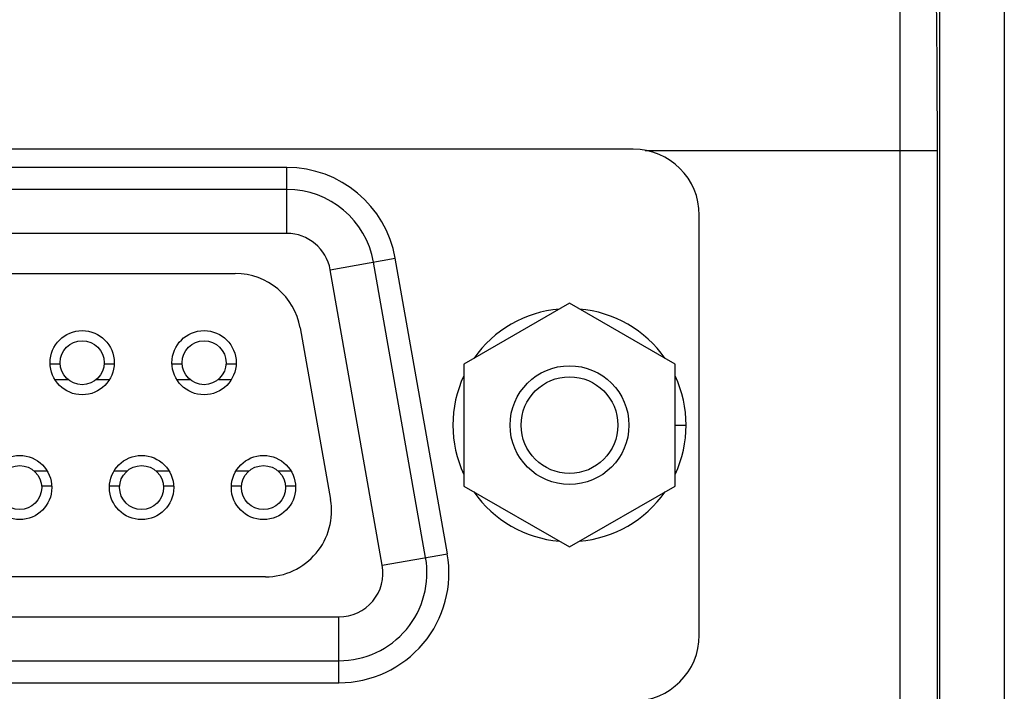
# Model space of a CAD drawing. Units: millimetres. Extents: x -22.4 to 22.4, y -24.5 to 24.5.
# Drawn here: x 0 to 22.4, y -6.1 to 9.2 of the extents above; entities that cross this region are included whole.
import ezdxf

# ---------------------------------------------------------------- set-up
doc = ezdxf.new("R2010")
doc.units = ezdxf.units.MM
doc.header["$LTSCALE"] = 16.335
doc.layers.get('0').update_dxf_attribs({"linetype": 'CONTINUOUS'})
for name, color, linetype in [('ASSI', 7, 'CONTINUOUS'), ('RACCORDO', 7, 'CONTINUOUS'), ('SMUSSO', 7, 'CONTINUOUS')]:
    doc.layers.add(name, color=color, linetype=linetype)

msp = doc.modelspace()

# ---------------------------------------------------------------- linework, layer by layer
at = {"color": 7, "linetype": 'CONTINUOUS'}
for p, q in [((20, 14.761), (20, -14.761)), ((12.495, 2.771), (10.095, 1.386)), ((14.895, 1.386), (12.495, 2.771)), ((10.095, 1.386), (10.095, -1.386)), ((14.895, -1.386), (14.895, 1.386)), ((14.895, 0), (15.145, 0)), ((10.095, -1.386), (12.495, -2.771)), ((12.495, -2.771), (14.895, -1.386))]:
    msp.add_line(p, q, dxfattribs=at)
at = {"color": 253, "linetype": 'CONTINUOUS'}
msp.add_line((14.216, 6.25), (20.848, 6.25), dxfattribs=at)
at = {"color": 7, "linetype": 'CONTINUOUS'}
for start, end in [(94.9823, 145.0181), (34.9181, 85.0823), (154.9184, 205.082), (334.9805, 25.0195), (214.9819, 265.0177), (274.9177, 325.0819)]:
    msp.add_arc((12.495, 0), 2.65, start, end, dxfattribs=at)
at = {"layer": 'ASSI', "color": 7, "linetype": 'CONTINUOUS'}
for p, q in [((20.9, 20.7), (20.9, -20.7)), ((22.376, 20.423), (22.376, -20.423)), ((20, 14.761), (20, -14.761)), ((20.848, 6.25), (20.848, -6.25)), ((0.921, 1.39), (0.691, 1.39)), ((2.149, 1.39), (1.919, 1.39)), ((3.691, 1.39), (3.461, 1.39)), ((4.919, 1.39), (4.689, 1.39)), ((0.729, -1.39), (0.499, -1.39)), ((2.271, -1.39), (2.041, -1.39)), ((3.499, -1.39), (3.269, -1.39)), ((5.041, -1.39), (4.811, -1.39)), ((6.269, -1.39), (6.039, -1.39))]:
    msp.add_line(p, q, dxfattribs=at)
at = {"layer": 'ASSI', "color": 253, "linetype": 'CONTINUOUS'}
for p, q in [((14.216, 6.25), (20.848, 6.25)), ((0.797, 1.04), (1.095, 1.04)), ((1.745, 1.04), (2.043, 1.04)), ((3.567, 1.04), (3.865, 1.04)), ((4.515, 1.04), (4.813, 1.04)), ((0.325, -1.04), (0.623, -1.04)), ((2.147, -1.04), (2.445, -1.04)), ((3.095, -1.04), (3.393, -1.04)), ((4.917, -1.04), (5.215, -1.04)), ((5.865, -1.04), (6.163, -1.04))]:
    msp.add_line(p, q, dxfattribs=at)
at = {"layer": 'ASSI', "color": 7, "linetype": 'CONTINUOUS'}
for centre, radius in [((1.42, 1.42), 0.73), ((4.19, 1.42), 0.73), ((1.42, 1.42), 0.5), ((4.19, 1.42), 0.5), ((0, -1.42), 0.73), ((2.77, -1.42), 0.73), ((5.54, -1.42), 0.73), ((0, -1.42), 0.5), ((2.77, -1.42), 0.5), ((5.54, -1.42), 0.5)]:
    msp.add_circle(centre, radius, dxfattribs=at)
msp.add_open_spline([(20.694, 14.186), (20.708, 14.024), (20.731, 13.638), (20.759, 12.969), (20.785, 12.131), (20.807, 11.144), (20.825, 10.033), (20.843, 8.388), (20.848, 7.116), (20.848, 6.25)], degree=3, knots=[0, 0, 0, 0, 0.061309, 0.146293, 0.252836, 0.378255, 0.51939, 0.672679, 1, 1, 1, 1], dxfattribs=at)
at = {"layer": 'RACCORDO', "color": 7, "linetype": 'CONTINUOUS'}
for p, q in [((20.9, 20.7), (20.9, -20.7)), ((13.945, 6.275), (-13.945, 6.275)), ((6.072, 5.36), (-6.072, 5.36)), ((15.445, -4.775), (15.445, 4.775)), ((9.226, -3.013), (8.041, 3.707)), ((-4.899, 3.45), (4.899, 3.45)), ((6.376, 2.21), (7.063, -1.69)), ((5.586, -3.45), (-5.586, -3.45)), ((-7.256, -5.36), (7.256, -5.36))]:
    msp.add_line(p, q, dxfattribs=at)
at = {"layer": 'RACCORDO', "color": 253, "linetype": 'CONTINUOUS'}
for p, q in [((6.072, 5.86), (-6.072, 5.86)), ((6.072, 4.36), (6.072, 5.86)), ((6.072, 4.36), (-6.072, 4.36)), ((7.056, 3.534), (8.534, 3.794)), ((9.719, -2.926), (8.534, 3.794)), ((8.241, -3.186), (7.056, 3.534)), ((8.241, -3.186), (9.719, -2.926)), ((-7.256, -4.36), (7.256, -4.36)), ((7.256, -5.86), (7.256, -4.36)), ((-7.256, -5.86), (7.256, -5.86))]:
    msp.add_line(p, q, dxfattribs=at)
at = {"layer": 'RACCORDO', "color": 7, "linetype": 'CONTINUOUS'}
for centre, radius, start, end in [((13.945, 4.775), 1.5, 0, 90), ((6.072, 3.36), 2, 10, 90), ((4.899, 1.95), 1.5, 10, 90), ((5.586, -1.95), 1.5, 270, 10), ((7.256, -3.36), 2, 270, 10), ((13.945, -4.775), 1.5, 270, 360)]:
    msp.add_arc(centre, radius, start, end, dxfattribs=at)
at = {"layer": 'RACCORDO', "color": 253, "linetype": 'CONTINUOUS'}
for centre, radius, start, end in [((6.072, 3.36), 2.5, 10, 90), ((6.072, 3.36), 1, 10, 90), ((7.256, -3.36), 2.5, 270, 10), ((7.256, -3.36), 1, 270, 10)]:
    msp.add_arc(centre, radius, start, end, dxfattribs=at)
at = {"layer": 'RACCORDO', "color": 7, "linetype": 'CONTINUOUS'}
msp.add_open_spline([(20.694, 14.186), (20.708, 14.024), (20.731, 13.638), (20.759, 12.969), (20.785, 12.131), (20.807, 11.144), (20.825, 10.033), (20.843, 8.388), (20.848, 7.116), (20.848, 6.25)], degree=3, knots=[0, 0, 0, 0, 0.061309, 0.146293, 0.252836, 0.378255, 0.51939, 0.672679, 1, 1, 1, 1], dxfattribs=at)
at = {"layer": 'SMUSSO', "color": 7, "linetype": 'CONTINUOUS'}
for radius in [1.35, 1.1]:
    msp.add_circle((12.495, 0), radius, dxfattribs=at)

doc.saveas('drawing.dxf')
